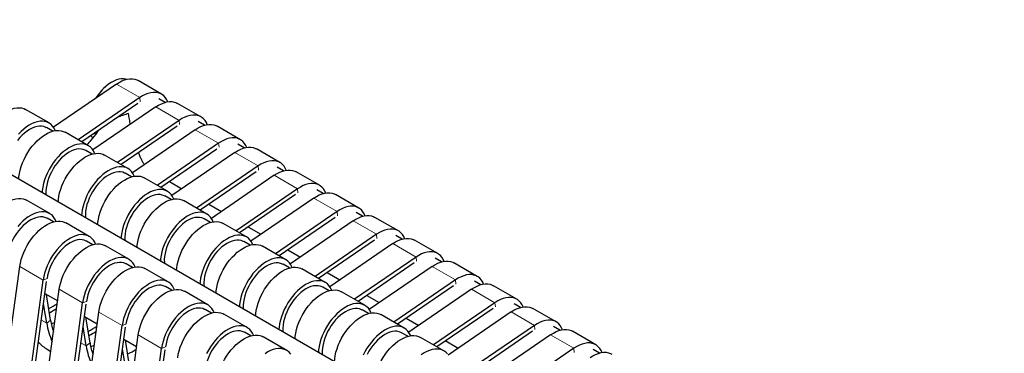
# Model space of a CAD drawing. Units: millimetres. Extents: x 15 to 230, y 9 to 204.
# Drawn here: x 47 to 92, y 185 to 200 of the extents above; entities that cross this region are included whole.
import ezdxf

# ---------------------------------------------------------------- set-up
doc = ezdxf.new("R2010")
doc.units = ezdxf.units.MM
doc.linetypes.add('PHANTOM', pattern=[12.7, 6.35, -1.27, 1.27, -1.27, 1.27, -1.27])

msp = doc.modelspace()

# ---------------------------------------------------------------- linework, layer by layer
at = {"color": 7, "linetype": 'Continuous', "lineweight": 25}
for p, q in [((98.651, 162.866), (34.835, 199.706)), ((53.883, 196.326), (52.822, 196.938)), ((51.832, 196.779), (48.977, 194.823)), ((52.893, 196.167), (50.097, 194.251)), ((52.803, 195.9), (50.259, 194.157)), ((54.049, 195.95), (53.761, 196.116)), ((55.676, 195.291), (54.615, 195.903)), ((48.773, 195.015), (47.712, 195.628)), ((53.625, 195.744), (50.77, 193.788)), ((54.686, 195.132), (51.89, 193.216)), ((55.842, 194.915), (55.554, 195.081)), ((48.94, 194.639), (48.652, 194.805)), ((50.566, 193.98), (49.505, 194.592)), ((50.851, 194.563), (50.87, 194.474)), ((50.898, 194.595), (50.913, 194.526)), ((54.596, 194.865), (52.052, 193.122)), ((55.418, 194.709), (52.563, 192.752)), ((57.469, 194.256), (56.408, 194.868)), ((50.733, 193.604), (50.445, 193.77)), ((56.479, 194.096), (53.683, 192.181)), ((56.389, 193.83), (53.845, 192.087)), ((57.211, 193.674), (54.356, 191.717)), ((57.635, 193.88), (57.347, 194.046)), ((59.262, 193.221), (58.201, 193.833)), ((52.359, 192.945), (51.298, 193.557)), ((58.272, 193.061), (55.476, 191.146)), ((58.182, 192.795), (55.638, 191.052)), ((59.428, 192.844), (59.14, 193.011)), ((61.055, 192.186), (59.994, 192.798)), ((52.526, 192.569), (52.238, 192.735)), ((54.152, 191.91), (53.091, 192.522)), ((54.241, 192.358), (54.811, 192.029)), ((59.004, 192.639), (56.149, 190.682)), ((60.065, 192.026), (57.269, 190.111)), ((61.221, 191.809), (60.933, 191.976)), ((48.81, 190.896), (47.749, 191.508)), ((54.319, 191.534), (54.031, 191.7)), ((55.945, 190.875), (54.885, 191.487)), ((59.975, 191.76), (57.431, 190.017)), ((60.797, 191.604), (57.942, 189.647)), ((62.848, 191.151), (61.787, 191.763)), ((56.034, 191.323), (56.604, 190.994)), ((61.858, 190.991), (59.062, 189.076)), ((48.976, 190.52), (48.688, 190.686)), ((56.112, 190.499), (55.824, 190.665)), ((61.768, 190.725), (59.224, 188.982)), ((62.59, 190.568), (59.735, 188.612)), ((63.014, 190.774), (62.726, 190.941)), ((64.641, 190.115), (63.58, 190.728)), ((50.603, 189.861), (49.542, 190.473)), ((57.738, 189.84), (56.678, 190.452)), ((57.827, 190.288), (58.397, 189.959)), ((50.769, 189.485), (50.481, 189.651)), ((57.905, 189.464), (57.617, 189.63)), ((63.651, 189.956), (60.855, 188.041)), ((63.561, 189.69), (61.017, 187.947)), ((64.807, 189.739), (64.519, 189.905)), ((66.434, 189.08), (65.373, 189.693)), ((52.396, 188.826), (51.335, 189.438)), ((59.531, 188.805), (58.471, 189.417)), ((59.62, 189.253), (60.19, 188.924)), ((64.383, 189.533), (61.528, 187.577)), ((65.444, 188.921), (62.648, 187.005)), ((66.6, 188.704), (66.312, 188.87)), ((45.929, 177.316), (47.447, 188.493)), ((52.562, 188.45), (52.274, 188.616)), ((54.189, 187.791), (53.128, 188.403)), ((59.698, 188.429), (59.41, 188.595)), ((61.324, 187.77), (60.264, 188.382)), ((65.354, 188.655), (62.81, 186.912)), ((66.176, 188.498), (63.321, 186.542)), ((68.227, 188.045), (67.166, 188.658)), ((46.989, 176.704), (48.508, 187.881)), ((61.413, 188.218), (61.983, 187.889)), ((67.237, 187.886), (64.441, 185.97)), ((47.164, 176.77), (48.664, 187.816)), ((47.722, 176.281), (49.24, 187.458)), ((54.355, 187.415), (54.067, 187.581)), ((61.491, 187.393), (61.203, 187.56)), ((67.147, 187.62), (64.603, 185.877)), ((67.969, 187.463), (65.114, 185.507)), ((68.393, 187.669), (68.105, 187.835)), ((70.02, 187.01), (68.959, 187.623)), ((48.589, 187.262), (49.168, 186.928)), ((48.844, 186.055), (48.655, 187.224)), ((55.982, 186.756), (54.921, 187.368)), ((63.117, 186.735), (62.057, 187.347)), ((63.206, 187.183), (63.776, 186.854)), ((48.669, 185.92), (48.527, 186.804)), ((48.782, 175.669), (50.301, 186.846)), ((48.957, 175.735), (50.457, 186.781)), ((56.148, 186.379), (55.86, 186.546)), ((63.284, 186.358), (62.996, 186.525)), ((69.03, 186.851), (66.234, 184.935)), ((68.94, 186.585), (66.396, 184.842)), ((70.186, 186.634), (69.898, 186.8)), ((71.813, 185.975), (70.752, 186.587)), ((49.515, 175.246), (51.033, 186.423)), ((50.382, 186.227), (50.961, 185.893)), ((50.637, 185.02), (50.448, 186.189)), ((57.775, 185.721), (56.714, 186.333)), ((64.91, 185.699), (63.85, 186.312)), ((64.999, 186.147), (65.569, 185.818)), ((69.762, 186.428), (66.907, 184.472)), ((50.462, 184.885), (50.32, 185.769)), ((50.575, 174.634), (52.094, 185.811)), ((50.75, 174.7), (52.25, 185.746)), ((70.823, 185.816), (68.027, 183.9)), ((71.979, 185.599), (71.691, 185.765)), ((51.308, 174.211), (52.826, 185.388)), ((52.175, 185.192), (52.754, 184.858)), ((52.43, 183.985), (52.241, 185.154)), ((57.941, 185.344), (57.653, 185.511)), ((59.568, 184.686), (58.507, 185.298)), ((65.077, 185.323), (64.789, 185.489)), ((66.703, 184.664), (65.643, 185.277)), ((70.733, 185.55), (68.189, 183.806)), ((71.555, 185.393), (68.7, 183.437)), ((73.606, 184.94), (72.545, 185.552)), ((48.693, 184.736), (48.857, 184.641)), ((52.255, 183.85), (52.113, 184.734)), ((52.368, 173.599), (53.887, 184.776)), ((52.543, 173.665), (54.043, 184.711)), ((66.792, 185.112), (67.362, 184.783)), ((72.616, 184.781), (69.82, 182.865)), ((73.772, 184.564), (73.485, 184.73))]:
    msp.add_line(p, q, dxfattribs=at)
at = {"color": 8, "linetype": 'PHANTOM', "lineweight": 18}
for p, q in [((51.832, 196.779), (52.893, 196.167)), ((52.909, 195.979), (52.893, 196.167)), ((53.625, 195.744), (54.686, 195.132)), ((54.702, 194.944), (54.686, 195.132)), ((55.418, 194.709), (56.479, 194.096)), ((56.495, 193.909), (56.479, 194.096)), ((57.211, 193.674), (58.272, 193.061)), ((58.288, 192.873), (58.272, 193.061)), ((59.004, 192.639), (60.065, 192.026)), ((60.081, 191.838), (60.065, 192.026)), ((60.797, 191.604), (61.858, 190.991)), ((61.874, 190.803), (61.858, 190.991)), ((62.59, 190.568), (63.651, 189.956)), ((63.667, 189.768), (63.651, 189.956)), ((64.383, 189.533), (65.444, 188.921)), ((65.46, 188.733), (65.444, 188.921)), ((48.508, 187.881), (47.447, 188.493)), ((66.176, 188.498), (67.237, 187.886)), ((48.682, 187.947), (48.508, 187.881)), ((67.253, 187.698), (67.237, 187.886)), ((50.301, 186.846), (49.24, 187.458)), ((67.969, 187.463), (69.03, 186.851)), ((50.475, 186.912), (50.301, 186.846)), ((69.046, 186.663), (69.03, 186.851)), ((48.426, 186.061), (48.669, 185.92)), ((48.669, 185.92), (48.844, 186.055)), ((52.094, 185.811), (51.033, 186.423)), ((69.762, 186.428), (70.823, 185.816)), ((52.268, 185.877), (52.094, 185.811)), ((70.839, 185.628), (70.823, 185.816)), ((53.887, 184.776), (52.826, 185.388)), ((71.555, 185.393), (72.616, 184.781)), ((50.219, 185.026), (50.462, 184.885)), ((50.462, 184.885), (50.637, 185.02)), ((54.061, 184.842), (53.887, 184.776)), ((72.632, 184.593), (72.616, 184.781))]:
    msp.add_line(p, q, dxfattribs=at)
at = {"color": 7, "linetype": 'Continuous', "lineweight": 25, "flags": 128}
for points in [[(52.3, 196.996), (52.258, 197.008), (52.159, 197.022), (52.054, 197.02), (51.944, 197.003), (51.831, 196.969), (51.715, 196.92), (51.598, 196.856), (51.482, 196.778), (51.367, 196.687), (51.255, 196.584), (51.148, 196.469), (51.046, 196.345), (50.95, 196.212), (50.906, 196.145)], [(51.832, 196.779), (51.958, 196.858), (52.084, 196.922), (52.209, 196.97), (52.33, 197.003), (52.448, 197.018), (52.561, 197.018), (52.667, 197), (52.766, 196.967), (52.822, 196.938)], [(54.169, 195.975), (54.128, 196.065), (54.068, 196.159), (53.998, 196.239), (53.917, 196.305), (53.827, 196.354), (53.728, 196.388), (53.622, 196.405), (53.509, 196.406), (53.391, 196.39), (53.269, 196.358), (53.145, 196.31), (53.019, 196.246), (52.893, 196.167)], [(53.625, 195.744), (53.751, 195.823), (53.877, 195.887), (54.002, 195.935), (54.123, 195.968), (54.241, 195.983), (54.354, 195.983), (54.46, 195.965), (54.559, 195.932), (54.615, 195.903)], [(45.603, 193.49), (45.611, 193.597), (45.635, 193.753), (45.67, 193.912), (45.718, 194.073), (45.777, 194.235), (45.847, 194.396), (45.927, 194.553), (46.016, 194.706), (46.114, 194.853), (46.219, 194.993), (46.331, 195.123), (46.448, 195.243), (46.568, 195.351), (46.692, 195.447), (46.817, 195.529), (46.942, 195.596), (47.066, 195.648), (47.188, 195.685), (47.307, 195.705), (47.42, 195.709), (47.527, 195.696), (47.628, 195.668), (47.712, 195.628)], [(49.059, 194.665), (49.051, 194.684), (49, 194.786), (48.937, 194.875), (48.864, 194.951), (48.781, 195.011), (48.689, 195.055), (48.588, 195.084), (48.481, 195.097), (48.367, 195.093), (48.249, 195.072), (48.127, 195.036), (48.003, 194.984), (47.878, 194.917), (47.753, 194.835), (47.629, 194.739), (47.508, 194.631), (47.391, 194.511)], [(55.962, 194.94), (55.921, 195.03), (55.861, 195.124), (55.791, 195.204), (55.71, 195.269), (55.62, 195.319), (55.521, 195.353), (55.415, 195.37), (55.302, 195.371), (55.184, 195.355), (55.062, 195.323), (54.938, 195.275), (54.812, 195.211), (54.686, 195.132)], [(48.648, 194.799), (48.623, 194.812), (48.535, 194.847), (48.439, 194.865), (48.338, 194.868), (48.231, 194.855), (48.12, 194.825), (48.006, 194.781), (47.892, 194.721), (47.777, 194.647), (47.664, 194.559), (47.553, 194.459), (47.447, 194.348), (47.346, 194.226)], [(47.396, 192.455), (47.404, 192.562), (47.428, 192.718), (47.463, 192.877), (47.511, 193.038), (47.57, 193.2), (47.64, 193.361), (47.72, 193.518), (47.809, 193.671), (47.907, 193.818), (48.012, 193.958), (48.124, 194.088), (48.241, 194.208), (48.361, 194.316), (48.485, 194.412), (48.61, 194.494), (48.735, 194.561), (48.859, 194.613), (48.981, 194.65), (49.1, 194.67), (49.213, 194.674), (49.32, 194.661), (49.421, 194.633), (49.505, 194.592)], [(55.418, 194.709), (55.544, 194.788), (55.67, 194.852), (55.795, 194.9), (55.917, 194.932), (56.034, 194.948), (56.147, 194.948), (56.253, 194.93), (56.352, 194.896), (56.408, 194.868)], [(50.669, 194.438), (50.714, 194.379), (50.757, 194.334)], [(57.755, 193.905), (57.714, 193.994), (57.654, 194.089), (57.584, 194.169), (57.503, 194.234), (57.413, 194.284), (57.314, 194.318), (57.208, 194.335), (57.095, 194.336), (56.977, 194.32), (56.855, 194.288), (56.731, 194.239), (56.605, 194.175), (56.479, 194.096)], [(50.852, 193.63), (50.844, 193.649), (50.793, 193.751), (50.73, 193.84), (50.657, 193.915), (50.574, 193.976), (50.482, 194.02), (50.381, 194.049), (50.274, 194.062), (50.16, 194.058), (50.042, 194.037), (49.92, 194.001), (49.796, 193.949), (49.671, 193.881), (49.546, 193.8), (49.422, 193.704), (49.301, 193.596), (49.184, 193.476), (49.073, 193.345), (48.968, 193.206), (48.87, 193.059), (48.78, 192.906), (48.7, 192.748), (48.63, 192.588), (48.571, 192.426), (48.524, 192.265), (48.488, 192.105), (48.465, 191.95), (48.456, 191.843)], [(50.441, 193.764), (50.416, 193.777), (50.328, 193.812), (50.232, 193.83), (50.131, 193.833), (50.024, 193.82), (49.913, 193.79), (49.799, 193.745), (49.685, 193.686), (49.57, 193.611), (49.457, 193.524), (49.346, 193.424), (49.24, 193.313), (49.139, 193.191), (49.044, 193.062), (48.957, 192.925), (48.879, 192.783), (48.81, 192.637), (48.751, 192.489), (48.703, 192.341), (48.667, 192.194), (48.643, 192.05), (48.632, 191.912), (48.632, 191.78), (48.635, 191.739)], [(57.211, 193.674), (57.337, 193.753), (57.463, 193.817), (57.588, 193.865), (57.71, 193.897), (57.827, 193.913), (57.94, 193.913), (58.046, 193.895), (58.145, 193.861), (58.201, 193.833)], [(49.189, 191.42), (49.197, 191.527), (49.221, 191.683), (49.256, 191.842), (49.304, 192.003), (49.363, 192.165), (49.433, 192.325), (49.513, 192.483), (49.602, 192.636), (49.7, 192.783), (49.805, 192.922), (49.917, 193.053), (50.034, 193.173), (50.154, 193.281), (50.278, 193.377), (50.403, 193.459), (50.528, 193.526), (50.652, 193.578), (50.774, 193.615), (50.893, 193.635), (51.006, 193.639), (51.113, 193.626), (51.214, 193.598), (51.298, 193.557)], [(59.548, 192.87), (59.507, 192.959), (59.447, 193.054), (59.377, 193.134), (59.296, 193.199), (59.206, 193.249), (59.107, 193.283), (59.001, 193.3), (58.888, 193.301), (58.77, 193.285), (58.648, 193.253), (58.524, 193.204), (58.398, 193.14), (58.272, 193.061)], [(52.645, 192.595), (52.637, 192.614), (52.586, 192.716), (52.523, 192.805), (52.45, 192.88), (52.367, 192.941), (52.275, 192.985), (52.174, 193.014), (52.067, 193.026), (51.953, 193.023), (51.835, 193.002), (51.713, 192.966), (51.589, 192.914), (51.464, 192.846), (51.339, 192.764), (51.215, 192.669), (51.094, 192.56), (50.977, 192.441), (50.866, 192.31), (50.761, 192.171), (50.663, 192.024), (50.573, 191.871), (50.493, 191.713), (50.423, 191.553), (50.364, 191.391), (50.317, 191.23), (50.281, 191.07), (50.258, 190.915), (50.249, 190.808)], [(52.234, 192.729), (52.209, 192.742), (52.121, 192.777), (52.025, 192.795), (51.924, 192.798), (51.817, 192.785), (51.706, 192.755), (51.592, 192.71), (51.478, 192.651), (51.363, 192.576), (51.25, 192.489), (51.139, 192.389), (51.033, 192.277), (50.932, 192.156), (50.837, 192.026), (50.75, 191.89), (50.672, 191.748), (50.603, 191.602), (50.544, 191.454), (50.496, 191.306), (50.46, 191.159), (50.436, 191.015), (50.425, 190.877), (50.425, 190.744), (50.428, 190.704)], [(59.004, 192.639), (59.13, 192.718), (59.256, 192.782), (59.381, 192.83), (59.503, 192.862), (59.62, 192.878), (59.733, 192.877), (59.839, 192.86), (59.938, 192.826), (59.994, 192.798)], [(50.982, 190.385), (50.99, 190.492), (51.014, 190.647), (51.049, 190.807), (51.097, 190.968), (51.156, 191.13), (51.226, 191.29), (51.306, 191.448), (51.395, 191.601), (51.493, 191.748), (51.598, 191.887), (51.71, 192.018), (51.827, 192.138), (51.947, 192.246), (52.071, 192.342), (52.196, 192.424), (52.321, 192.491), (52.445, 192.543), (52.567, 192.58), (52.686, 192.6), (52.799, 192.604), (52.906, 192.591), (53.007, 192.562), (53.091, 192.522)], [(54.438, 191.56), (54.43, 191.579), (54.379, 191.681), (54.316, 191.77), (54.243, 191.845), (54.16, 191.905), (54.068, 191.95), (53.967, 191.979), (53.86, 191.991), (53.746, 191.987), (53.628, 191.967), (53.506, 191.931), (53.382, 191.879), (53.257, 191.811), (53.132, 191.729), (53.008, 191.634), (52.887, 191.525), (52.77, 191.405), (52.659, 191.275), (52.554, 191.136), (52.456, 190.989), (52.366, 190.836), (52.286, 190.678), (52.216, 190.518), (52.157, 190.356), (52.11, 190.194), (52.074, 190.035), (52.051, 189.879), (52.042, 189.773)], [(61.341, 191.835), (61.3, 191.924), (61.24, 192.019), (61.17, 192.099), (61.089, 192.164), (60.999, 192.214), (60.9, 192.248), (60.794, 192.265), (60.681, 192.266), (60.563, 192.25), (60.441, 192.218), (60.317, 192.169), (60.191, 192.105), (60.065, 192.026)], [(45.654, 189.528), (45.681, 189.685), (45.721, 189.846), (45.772, 190.007), (45.835, 190.169), (45.908, 190.328), (45.991, 190.485), (46.084, 190.636), (46.184, 190.781), (46.292, 190.917), (46.405, 191.044), (46.523, 191.161), (46.645, 191.265), (46.769, 191.356), (46.895, 191.433), (47.02, 191.496), (47.143, 191.543), (47.264, 191.574), (47.381, 191.589), (47.493, 191.587), (47.598, 191.57), (47.696, 191.536), (47.749, 191.508)], [(54.027, 191.693), (54.002, 191.707), (53.914, 191.742), (53.818, 191.76), (53.717, 191.763), (53.61, 191.749), (53.499, 191.72), (53.385, 191.675), (53.271, 191.615), (53.156, 191.541), (53.043, 191.454), (52.932, 191.354), (52.826, 191.242), (52.725, 191.121), (52.63, 190.991), (52.543, 190.855), (52.465, 190.712), (52.396, 190.567), (52.337, 190.419), (52.29, 190.271), (52.254, 190.124), (52.23, 189.98), (52.218, 189.842), (52.218, 189.709), (52.221, 189.669)], [(52.775, 189.35), (52.783, 189.457), (52.807, 189.612), (52.842, 189.772), (52.89, 189.933), (52.949, 190.095), (53.019, 190.255), (53.099, 190.413), (53.188, 190.566), (53.286, 190.713), (53.391, 190.852), (53.503, 190.983), (53.62, 191.103), (53.74, 191.211), (53.864, 191.307), (53.989, 191.389), (54.114, 191.456), (54.238, 191.508), (54.36, 191.544), (54.479, 191.565), (54.592, 191.569), (54.7, 191.556), (54.8, 191.527), (54.885, 191.487)], [(60.797, 191.604), (60.923, 191.682), (61.049, 191.746), (61.174, 191.795), (61.296, 191.827), (61.413, 191.843), (61.526, 191.842), (61.632, 191.825), (61.731, 191.791), (61.787, 191.763)], [(49.096, 190.546), (49.055, 190.635), (48.996, 190.728), (48.926, 190.808), (48.846, 190.873), (48.756, 190.923), (48.658, 190.957), (48.553, 190.975), (48.442, 190.977), (48.325, 190.962), (48.204, 190.931), (48.08, 190.884), (47.955, 190.821), (47.83, 190.744), (47.706, 190.653), (47.584, 190.548), (47.466, 190.432), (47.352, 190.305)], [(63.134, 190.8), (63.093, 190.889), (63.033, 190.983), (62.963, 191.064), (62.882, 191.129), (62.792, 191.179), (62.693, 191.213), (62.587, 191.23), (62.474, 191.231), (62.356, 191.215), (62.234, 191.183), (62.11, 191.134), (61.984, 191.07), (61.858, 190.991)], [(48.685, 190.679), (48.669, 190.688), (48.582, 190.724), (48.487, 190.745), (48.386, 190.749), (48.28, 190.738), (48.169, 190.71), (48.056, 190.667), (47.941, 190.609), (47.827, 190.536), (47.713, 190.45), (47.602, 190.352), (47.495, 190.241), (47.393, 190.121), (47.298, 189.992), (47.21, 189.856), (47.131, 189.715), (47.061, 189.569), (47.001, 189.422), (46.952, 189.273), (46.914, 189.126), (46.889, 188.982)], [(47.447, 188.493), (47.474, 188.65), (47.514, 188.81), (47.565, 188.972), (47.628, 189.134), (47.701, 189.293), (47.784, 189.45), (47.877, 189.601), (47.977, 189.746), (48.085, 189.882), (48.198, 190.009), (48.316, 190.125), (48.438, 190.23), (48.562, 190.321), (48.688, 190.398), (48.813, 190.461), (48.936, 190.508), (49.057, 190.539), (49.174, 190.554), (49.286, 190.552), (49.391, 190.535), (49.489, 190.501), (49.542, 190.473)], [(56.231, 190.524), (56.223, 190.543), (56.172, 190.646), (56.109, 190.735), (56.036, 190.81), (55.953, 190.87), (55.861, 190.915), (55.76, 190.944), (55.653, 190.956), (55.539, 190.952), (55.421, 190.932), (55.299, 190.896), (55.175, 190.844), (55.05, 190.776), (54.925, 190.694), (54.801, 190.599), (54.68, 190.49), (54.563, 190.37), (54.452, 190.24), (54.347, 190.101), (54.249, 189.954), (54.159, 189.801), (54.079, 189.643), (54.009, 189.483), (53.95, 189.321), (53.903, 189.159), (53.867, 189), (53.844, 188.844), (53.835, 188.738)], [(55.82, 190.658), (55.795, 190.672), (55.707, 190.706), (55.611, 190.725), (55.51, 190.728), (55.403, 190.714), (55.292, 190.685), (55.178, 190.64), (55.064, 190.58), (54.949, 190.506), (54.836, 190.419), (54.725, 190.319), (54.619, 190.207), (54.518, 190.086), (54.423, 189.956), (54.336, 189.82), (54.258, 189.677), (54.189, 189.532), (54.13, 189.384), (54.083, 189.235), (54.047, 189.089), (54.023, 188.945), (54.011, 188.807), (54.012, 188.674), (54.014, 188.634)], [(54.568, 188.315), (54.576, 188.422), (54.6, 188.577), (54.635, 188.737), (54.683, 188.898), (54.742, 189.06), (54.812, 189.22), (54.892, 189.378), (54.981, 189.531), (55.079, 189.678), (55.184, 189.817), (55.296, 189.948), (55.413, 190.068), (55.533, 190.176), (55.657, 190.271), (55.782, 190.353), (55.907, 190.421), (56.032, 190.473), (56.153, 190.509), (56.272, 190.53), (56.385, 190.534), (56.493, 190.521), (56.593, 190.492), (56.678, 190.452)], [(62.59, 190.568), (62.716, 190.647), (62.842, 190.711), (62.967, 190.76), (63.089, 190.792), (63.206, 190.808), (63.319, 190.807), (63.425, 190.79), (63.524, 190.756), (63.58, 190.728)], [(64.927, 189.765), (64.886, 189.854), (64.826, 189.948), (64.756, 190.029), (64.675, 190.094), (64.585, 190.144), (64.486, 190.178), (64.38, 190.195), (64.267, 190.196), (64.149, 190.18), (64.027, 190.148), (63.903, 190.099), (63.777, 190.035), (63.651, 189.956)], [(50.889, 189.51), (50.848, 189.6), (50.789, 189.693), (50.719, 189.773), (50.639, 189.838), (50.549, 189.888), (50.451, 189.922), (50.346, 189.94), (50.235, 189.942), (50.118, 189.927), (49.997, 189.895), (49.873, 189.848), (49.748, 189.786), (49.623, 189.709), (49.499, 189.617), (49.377, 189.513), (49.259, 189.397), (49.145, 189.27), (49.038, 189.133), (48.937, 188.989), (48.845, 188.837), (48.762, 188.681), (48.689, 188.521), (48.626, 188.36), (48.575, 188.198), (48.535, 188.038), (48.508, 187.881)], [(50.478, 189.644), (50.462, 189.653), (50.375, 189.689), (50.28, 189.71), (50.179, 189.714), (50.073, 189.703), (49.962, 189.675), (49.849, 189.632), (49.734, 189.574), (49.62, 189.501), (49.506, 189.415), (49.395, 189.316), (49.288, 189.206), (49.187, 189.086), (49.091, 188.957), (49.003, 188.821), (48.924, 188.68), (48.854, 188.534), (48.794, 188.386), (48.745, 188.238), (48.708, 188.091), (48.682, 187.947)], [(58.024, 189.489), (58.016, 189.508), (57.965, 189.611), (57.902, 189.7), (57.829, 189.775), (57.746, 189.835), (57.654, 189.88), (57.553, 189.909), (57.446, 189.921), (57.332, 189.917), (57.214, 189.897), (57.092, 189.861), (56.968, 189.809), (56.843, 189.741), (56.718, 189.659), (56.594, 189.564), (56.473, 189.455), (56.356, 189.335), (56.245, 189.205), (56.14, 189.066), (56.042, 188.919), (55.952, 188.766), (55.872, 188.608), (55.802, 188.447), (55.743, 188.286), (55.696, 188.124), (55.66, 187.965), (55.637, 187.809), (55.628, 187.702)], [(57.613, 189.623), (57.588, 189.637), (57.5, 189.671), (57.404, 189.69), (57.303, 189.693), (57.196, 189.679), (57.085, 189.65), (56.971, 189.605), (56.857, 189.545), (56.742, 189.471), (56.629, 189.383), (56.518, 189.283), (56.412, 189.172), (56.311, 189.051), (56.216, 188.921), (56.129, 188.784), (56.051, 188.642), (55.982, 188.496), (55.923, 188.349), (55.876, 188.2), (55.84, 188.054), (55.816, 187.91), (55.804, 187.771), (55.805, 187.639), (55.807, 187.599)], [(64.383, 189.533), (64.509, 189.612), (64.635, 189.676), (64.76, 189.725), (64.882, 189.757), (64.999, 189.773), (65.112, 189.772), (65.218, 189.755), (65.317, 189.721), (65.373, 189.693)], [(49.24, 187.458), (49.267, 187.615), (49.307, 187.775), (49.358, 187.937), (49.421, 188.099), (49.494, 188.258), (49.578, 188.415), (49.67, 188.566), (49.77, 188.71), (49.878, 188.847), (49.991, 188.974), (50.109, 189.09), (50.231, 189.195), (50.355, 189.286), (50.481, 189.363), (50.606, 189.426), (50.729, 189.473), (50.85, 189.504), (50.967, 189.519), (51.079, 189.517), (51.184, 189.499), (51.282, 189.465), (51.335, 189.438)], [(56.361, 187.28), (56.369, 187.387), (56.393, 187.542), (56.428, 187.701), (56.476, 187.863), (56.535, 188.025), (56.605, 188.185), (56.685, 188.343), (56.774, 188.496), (56.872, 188.643), (56.977, 188.782), (57.089, 188.912), (57.206, 189.032), (57.326, 189.141), (57.45, 189.236), (57.575, 189.318), (57.7, 189.386), (57.825, 189.438), (57.946, 189.474), (58.065, 189.495), (58.178, 189.498), (58.286, 189.486), (58.386, 189.457), (58.471, 189.417)], [(52.682, 188.475), (52.641, 188.565), (52.582, 188.658), (52.512, 188.738), (52.432, 188.803), (52.342, 188.853), (52.244, 188.887), (52.139, 188.905), (52.028, 188.906), (51.911, 188.892), (51.79, 188.86), (51.666, 188.813), (51.541, 188.751), (51.416, 188.674), (51.292, 188.582), (51.17, 188.478), (51.052, 188.362), (50.938, 188.235), (50.831, 188.098), (50.73, 187.954), (50.638, 187.802), (50.555, 187.646), (50.482, 187.486), (50.419, 187.325), (50.368, 187.163), (50.328, 187.003), (50.301, 186.846)], [(59.817, 188.454), (59.809, 188.473), (59.758, 188.576), (59.695, 188.665), (59.622, 188.74), (59.539, 188.8), (59.447, 188.845), (59.346, 188.874), (59.239, 188.886), (59.125, 188.882), (59.007, 188.862), (58.885, 188.826), (58.761, 188.773), (58.636, 188.706), (58.511, 188.624), (58.387, 188.528), (58.266, 188.42), (58.149, 188.3), (58.038, 188.17), (57.933, 188.03), (57.835, 187.884), (57.745, 187.73), (57.665, 187.573), (57.595, 187.412), (57.536, 187.251), (57.489, 187.089), (57.453, 186.93), (57.43, 186.774), (57.421, 186.667)], [(66.72, 188.73), (66.679, 188.819), (66.619, 188.913), (66.549, 188.994), (66.468, 189.059), (66.378, 189.109), (66.279, 189.143), (66.173, 189.16), (66.06, 189.161), (65.942, 189.145), (65.82, 189.112), (65.696, 189.064), (65.57, 189), (65.444, 188.921)], [(66.176, 188.498), (66.302, 188.577), (66.428, 188.641), (66.553, 188.69), (66.675, 188.722), (66.792, 188.738), (66.905, 188.737), (67.011, 188.72), (67.11, 188.686), (67.166, 188.658)], [(52.271, 188.609), (52.255, 188.618), (52.168, 188.654), (52.073, 188.675), (51.972, 188.679), (51.866, 188.668), (51.755, 188.64), (51.642, 188.597), (51.527, 188.539), (51.413, 188.466), (51.299, 188.38), (51.188, 188.281), (51.081, 188.171), (50.98, 188.051), (50.884, 187.922), (50.796, 187.786), (50.717, 187.645), (50.647, 187.499), (50.587, 187.351), (50.538, 187.203), (50.501, 187.056), (50.475, 186.912)], [(51.033, 186.423), (51.06, 186.58), (51.1, 186.74), (51.151, 186.902), (51.214, 187.064), (51.287, 187.223), (51.371, 187.38), (51.463, 187.531), (51.563, 187.675), (51.671, 187.812), (51.784, 187.939), (51.902, 188.055), (52.024, 188.16), (52.148, 188.251), (52.274, 188.328), (52.399, 188.391), (52.522, 188.438), (52.643, 188.469), (52.76, 188.484), (52.872, 188.482), (52.977, 188.464), (53.075, 188.43), (53.128, 188.403)], [(59.406, 188.588), (59.381, 188.602), (59.293, 188.636), (59.197, 188.655), (59.096, 188.658), (58.989, 188.644), (58.878, 188.615), (58.764, 188.57), (58.65, 188.51), (58.535, 188.436), (58.422, 188.348), (58.311, 188.248), (58.205, 188.137), (58.104, 188.016), (58.009, 187.886), (57.922, 187.749), (57.844, 187.607), (57.775, 187.461), (57.716, 187.313), (57.669, 187.165), (57.633, 187.019), (57.609, 186.875), (57.597, 186.736), (57.598, 186.604), (57.6, 186.564)], [(58.154, 186.245), (58.162, 186.351), (58.186, 186.507), (58.221, 186.666), (58.269, 186.828), (58.328, 186.99), (58.398, 187.15), (58.478, 187.308), (58.567, 187.461), (58.665, 187.608), (58.77, 187.747), (58.882, 187.877), (58.999, 187.997), (59.119, 188.106), (59.243, 188.201), (59.368, 188.283), (59.493, 188.351), (59.618, 188.403), (59.739, 188.439), (59.858, 188.459), (59.971, 188.463), (60.079, 188.451), (60.179, 188.422), (60.264, 188.382)], [(54.475, 187.44), (54.434, 187.53), (54.375, 187.623), (54.305, 187.703), (54.225, 187.768), (54.135, 187.818), (54.037, 187.852), (53.932, 187.87), (53.821, 187.871), (53.704, 187.856), (53.583, 187.825), (53.459, 187.778), (53.334, 187.716), (53.209, 187.639), (53.085, 187.547), (52.963, 187.443), (52.845, 187.327), (52.731, 187.2), (52.624, 187.063), (52.523, 186.918), (52.431, 186.767), (52.348, 186.611), (52.275, 186.451), (52.212, 186.29), (52.161, 186.128), (52.121, 185.968), (52.094, 185.811)], [(61.61, 187.419), (61.602, 187.438), (61.551, 187.541), (61.488, 187.63), (61.415, 187.705), (61.332, 187.765), (61.24, 187.81), (61.139, 187.839), (61.032, 187.851), (60.918, 187.847), (60.8, 187.827), (60.678, 187.791), (60.554, 187.738), (60.429, 187.671), (60.304, 187.589), (60.18, 187.493), (60.059, 187.385), (59.942, 187.265), (59.831, 187.135), (59.726, 186.995), (59.628, 186.848), (59.538, 186.695), (59.458, 186.538), (59.388, 186.377), (59.329, 186.215), (59.282, 186.054), (59.246, 185.895), (59.223, 185.739), (59.214, 185.632)], [(68.513, 187.695), (68.472, 187.784), (68.412, 187.878), (68.342, 187.958), (68.261, 188.024), (68.171, 188.074), (68.072, 188.107), (67.966, 188.125), (67.853, 188.126), (67.735, 188.11), (67.613, 188.077), (67.489, 188.029), (67.363, 187.965), (67.237, 187.886)], [(54.064, 187.574), (54.048, 187.583), (53.961, 187.619), (53.866, 187.64), (53.765, 187.644), (53.659, 187.633), (53.548, 187.605), (53.435, 187.562), (53.32, 187.504), (53.206, 187.431), (53.092, 187.345), (52.981, 187.246), (52.874, 187.136), (52.773, 187.016), (52.677, 186.887), (52.589, 186.751), (52.51, 186.61), (52.44, 186.464), (52.38, 186.316), (52.331, 186.168), (52.294, 186.021), (52.268, 185.877)], [(52.826, 185.388), (52.854, 185.545), (52.893, 185.705), (52.944, 185.867), (53.007, 186.028), (53.08, 186.188), (53.164, 186.344), (53.256, 186.496), (53.356, 186.64), (53.464, 186.777), (53.577, 186.904), (53.695, 187.02), (53.817, 187.125), (53.941, 187.216), (54.067, 187.293), (54.192, 187.355), (54.315, 187.403), (54.436, 187.434), (54.553, 187.449), (54.665, 187.447), (54.77, 187.429), (54.868, 187.395), (54.921, 187.368)], [(61.199, 187.553), (61.174, 187.567), (61.086, 187.601), (60.991, 187.62), (60.889, 187.623), (60.782, 187.609), (60.671, 187.58), (60.557, 187.535), (60.443, 187.475), (60.328, 187.401), (60.215, 187.313), (60.104, 187.213), (59.998, 187.102), (59.897, 186.981), (59.802, 186.851), (59.715, 186.714), (59.637, 186.572), (59.568, 186.426), (59.509, 186.278), (59.462, 186.13), (59.426, 185.984), (59.402, 185.84), (59.39, 185.701), (59.391, 185.569), (59.393, 185.529)], [(59.947, 185.21), (59.956, 185.316), (59.979, 185.472), (60.014, 185.631), (60.062, 185.793), (60.121, 185.954), (60.191, 186.115), (60.271, 186.273), (60.36, 186.426), (60.458, 186.573), (60.563, 186.712), (60.675, 186.842), (60.792, 186.962), (60.912, 187.071), (61.036, 187.166), (61.161, 187.248), (61.286, 187.316), (61.411, 187.368), (61.532, 187.404), (61.651, 187.424), (61.764, 187.428), (61.872, 187.416), (61.972, 187.387), (62.057, 187.347)], [(67.969, 187.463), (68.095, 187.542), (68.221, 187.606), (68.346, 187.655), (68.468, 187.687), (68.585, 187.703), (68.698, 187.702), (68.804, 187.685), (68.903, 187.651), (68.959, 187.623)], [(70.306, 186.66), (70.265, 186.749), (70.205, 186.843), (70.135, 186.923), (70.054, 186.989), (69.964, 187.039), (69.865, 187.072), (69.759, 187.09), (69.646, 187.09), (69.528, 187.075), (69.406, 187.042), (69.282, 186.994), (69.156, 186.93), (69.03, 186.851)], [(56.268, 186.405), (56.227, 186.494), (56.168, 186.588), (56.098, 186.668), (56.018, 186.733), (55.928, 186.783), (55.83, 186.817), (55.725, 186.835), (55.614, 186.836), (55.497, 186.821), (55.376, 186.79), (55.252, 186.743), (55.127, 186.681), (55.002, 186.603), (54.878, 186.512), (54.756, 186.408), (54.638, 186.292), (54.524, 186.165), (54.417, 186.028), (54.316, 185.883), (54.224, 185.732), (54.141, 185.576), (54.068, 185.416), (54.005, 185.255), (53.954, 185.093), (53.914, 184.933), (53.887, 184.776)], [(55.857, 186.539), (55.841, 186.548), (55.754, 186.584), (55.659, 186.605), (55.558, 186.609), (55.452, 186.597), (55.341, 186.57), (55.228, 186.527), (55.113, 186.469), (54.999, 186.396), (54.885, 186.31), (54.774, 186.211), (54.667, 186.101), (54.566, 185.981), (54.47, 185.852), (54.382, 185.716), (54.303, 185.574), (54.233, 185.429), (54.173, 185.281), (54.124, 185.133), (54.087, 184.986), (54.061, 184.842)], [(63.403, 186.384), (63.395, 186.403), (63.344, 186.506), (63.281, 186.595), (63.208, 186.67), (63.125, 186.73), (63.033, 186.775), (62.932, 186.804), (62.825, 186.816), (62.711, 186.812), (62.593, 186.792), (62.471, 186.755), (62.347, 186.703), (62.222, 186.636), (62.097, 186.554), (61.973, 186.458), (61.852, 186.35), (61.735, 186.23), (61.624, 186.1), (61.519, 185.96), (61.421, 185.813), (61.331, 185.66), (61.251, 185.503), (61.181, 185.342), (61.122, 185.18), (61.075, 185.019), (61.039, 184.86), (61.016, 184.704), (61.007, 184.597)], [(62.992, 186.518), (62.967, 186.532), (62.879, 186.566), (62.784, 186.585), (62.682, 186.587), (62.575, 186.574), (62.464, 186.545), (62.35, 186.5), (62.236, 186.44), (62.121, 186.366), (62.008, 186.278), (61.897, 186.178), (61.791, 186.067), (61.69, 185.946), (61.595, 185.816), (61.508, 185.679), (61.43, 185.537), (61.361, 185.391), (61.302, 185.243), (61.255, 185.095), (61.219, 184.948), (61.195, 184.805), (61.183, 184.666), (61.184, 184.534)], [(69.762, 186.428), (69.888, 186.507), (70.014, 186.571), (70.139, 186.619), (70.261, 186.652), (70.378, 186.668), (70.491, 186.667), (70.597, 186.65), (70.696, 186.616), (70.752, 186.587)], [(54.619, 184.353), (54.647, 184.51), (54.686, 184.67), (54.737, 184.832), (54.8, 184.993), (54.873, 185.153), (54.957, 185.309), (55.049, 185.461), (55.149, 185.605), (55.257, 185.742), (55.37, 185.869), (55.488, 185.985), (55.61, 186.089), (55.734, 186.181), (55.86, 186.258), (55.985, 186.32), (56.108, 186.367), (56.229, 186.399), (56.346, 186.413), (56.458, 186.412), (56.563, 186.394), (56.661, 186.36), (56.714, 186.333)], [(61.74, 184.174), (61.749, 184.281), (61.772, 184.437), (61.807, 184.596), (61.855, 184.758), (61.914, 184.919), (61.984, 185.08), (62.064, 185.238), (62.153, 185.391), (62.251, 185.538), (62.356, 185.677), (62.468, 185.807), (62.585, 185.927), (62.705, 186.036), (62.829, 186.131), (62.954, 186.213), (63.079, 186.28), (63.204, 186.333), (63.325, 186.369), (63.444, 186.389), (63.557, 186.393), (63.665, 186.381), (63.765, 186.352), (63.85, 186.312)], [(72.099, 185.625), (72.058, 185.714), (71.998, 185.808), (71.928, 185.888), (71.847, 185.954), (71.757, 186.004), (71.658, 186.037), (71.552, 186.055), (71.439, 186.055), (71.321, 186.039), (71.199, 186.007), (71.075, 185.959), (70.949, 185.895), (70.823, 185.816)], [(48.873, 185.894), (48.891, 185.9), (49.036, 185.952)], [(58.061, 185.37), (58.02, 185.459), (57.961, 185.553), (57.891, 185.633), (57.811, 185.698), (57.721, 185.748), (57.623, 185.782), (57.518, 185.8), (57.407, 185.801), (57.29, 185.786), (57.169, 185.755), (57.045, 185.708), (56.92, 185.646), (56.795, 185.568), (56.671, 185.477), (56.549, 185.373), (56.431, 185.257), (56.317, 185.129), (56.21, 184.993), (56.109, 184.848), (56.017, 184.697), (55.934, 184.541)], [(65.196, 185.349), (65.188, 185.368), (65.137, 185.47), (65.074, 185.56), (65.001, 185.635), (64.918, 185.695), (64.826, 185.74), (64.725, 185.768), (64.618, 185.781), (64.504, 185.777), (64.386, 185.757), (64.264, 185.72), (64.14, 185.668), (64.015, 185.601), (63.89, 185.519), (63.766, 185.423), (63.645, 185.315), (63.528, 185.195), (63.417, 185.065), (63.312, 184.925), (63.214, 184.778), (63.124, 184.625), (63.044, 184.468)], [(71.555, 185.393), (71.681, 185.472), (71.807, 185.536), (71.932, 185.584), (72.054, 185.617), (72.171, 185.633), (72.284, 185.632), (72.39, 185.614), (72.489, 185.581), (72.545, 185.552)], [(57.65, 185.504), (57.634, 185.513), (57.547, 185.549), (57.452, 185.569), (57.351, 185.574), (57.245, 185.562), (57.134, 185.535), (57.021, 185.492), (56.906, 185.434), (56.792, 185.361), (56.678, 185.275), (56.567, 185.176), (56.46, 185.066), (56.359, 184.946), (56.263, 184.817), (56.175, 184.681), (56.096, 184.539), (56.026, 184.394), (55.966, 184.246), (55.917, 184.098), (55.88, 183.951), (55.854, 183.807)], [(56.412, 183.318), (56.44, 183.475), (56.479, 183.635), (56.53, 183.797), (56.593, 183.958), (56.666, 184.118), (56.75, 184.274), (56.842, 184.426), (56.942, 184.57), (57.05, 184.707), (57.163, 184.834), (57.281, 184.95), (57.403, 185.054), (57.527, 185.146), (57.653, 185.223), (57.778, 185.285), (57.901, 185.332), (58.022, 185.363), (58.139, 185.378), (58.251, 185.377), (58.356, 185.359), (58.454, 185.325), (58.507, 185.298)], [(64.785, 185.483), (64.76, 185.497), (64.672, 185.531), (64.577, 185.55), (64.475, 185.552), (64.368, 185.539), (64.257, 185.51), (64.143, 185.465), (64.029, 185.405), (63.914, 185.331), (63.801, 185.243), (63.69, 185.143), (63.584, 185.032), (63.483, 184.911), (63.388, 184.781), (63.301, 184.644), (63.223, 184.502)], [(63.533, 183.139), (63.542, 183.246), (63.565, 183.402), (63.6, 183.561), (63.648, 183.723), (63.707, 183.884), (63.777, 184.045), (63.857, 184.202), (63.946, 184.355), (64.044, 184.502), (64.149, 184.642), (64.261, 184.772), (64.378, 184.892), (64.498, 185), (64.622, 185.096), (64.747, 185.178), (64.872, 185.245), (64.997, 185.298), (65.118, 185.334), (65.237, 185.354), (65.35, 185.358), (65.458, 185.346), (65.558, 185.317), (65.643, 185.277)], [(48.351, 184.99), (48.343, 184.993), (48.283, 185.012)], [(50.666, 184.859), (50.684, 184.865), (50.829, 184.917)], [(59.754, 184.518), (59.684, 184.598), (59.604, 184.663), (59.514, 184.713), (59.416, 184.747), (59.311, 184.765), (59.2, 184.766), (59.083, 184.751), (58.962, 184.72), (58.838, 184.673), (58.713, 184.611), (58.588, 184.533)], [(66.867, 184.525), (66.794, 184.6), (66.711, 184.66), (66.619, 184.705), (66.518, 184.733), (66.411, 184.746), (66.297, 184.742), (66.179, 184.722), (66.057, 184.685), (65.933, 184.633), (65.808, 184.566), (65.683, 184.484)], [(73.892, 184.59), (73.851, 184.679), (73.791, 184.773), (73.721, 184.853), (73.64, 184.919), (73.55, 184.968), (73.451, 185.002), (73.345, 185.02), (73.232, 185.02), (73.114, 185.004), (72.992, 184.972), (72.868, 184.924), (72.742, 184.86), (72.616, 184.781)], [(73.348, 184.358), (73.474, 184.437), (73.6, 184.501), (73.725, 184.549), (73.847, 184.582), (73.964, 184.597), (74.077, 184.597), (74.183, 184.579), (74.282, 184.546), (74.338, 184.517)]]:
    msp.add_lwpolyline(points, dxfattribs=at)
at = {"color": 7, "linetype": 'Continuous', "lineweight": 25}
for centre, radius, start, end in [((52.905, 194.9), 2.36, 129.9642, 148.3701), ((46.416, 191.008), 5.007, 297.8903, 303.1288), ((46.293, 191.016), 5.253, 298.374, 302.5966), ((52.097, 186.565), 3.293, 188.9109, 198.6115), ((51.881, 186.409), 3.248, 188.6606, 204.1683), ((48.209, 189.973), 5.007, 297.8903, 303.1288), ((48.086, 189.981), 5.253, 298.374, 302.5966), ((49.637, 186.365), 1.883, 224.2514, 239.8948), ((53.674, 185.374), 3.248, 188.6606, 204.1683), ((53.89, 185.53), 3.293, 188.9109, 198.6115), ((50.002, 188.938), 5.007, 297.8903, 303.1288)]:
    msp.add_arc(centre, radius, start, end, dxfattribs=at)
for points, knots in [([(52.386, 195.442), (52.386, 195.441), (52.308, 195.419), (52.158, 195.372), (51.985, 195.31), (51.892, 195.27), (51.867, 195.259)], [0, 0, 0, 0, 0.002872, 0.4222, 0.844279, 1, 1, 1, 1]), ([(52.472, 194.954), (52.456, 195.032), (52.423, 195.198), (52.398, 195.358), (52.386, 195.441), (52.386, 195.442)], [0, 0, 0, 0, 0.469031, 0.996844, 1, 1, 1, 1]), ([(51.05, 194.699), (51.018, 194.658), (50.895, 194.5), (50.709, 194.274), (50.554, 194.092), (50.494, 194.022)], [0, 0, 0, 0, 0.175834, 0.682559, 1, 1, 1, 1]), ([(53.102, 193.122), (53.094, 193.135), (53.061, 193.184), (53.003, 193.292), (52.932, 193.442), (52.878, 193.568), (52.849, 193.645), (52.843, 193.664)], [0, 0, 0, 0, 0.093624, 0.36607, 0.635599, 0.910802, 1, 1, 1, 1])]:
    msp.add_open_spline(points, degree=3, knots=knots, dxfattribs=at)

doc.saveas('drawing.dxf')
